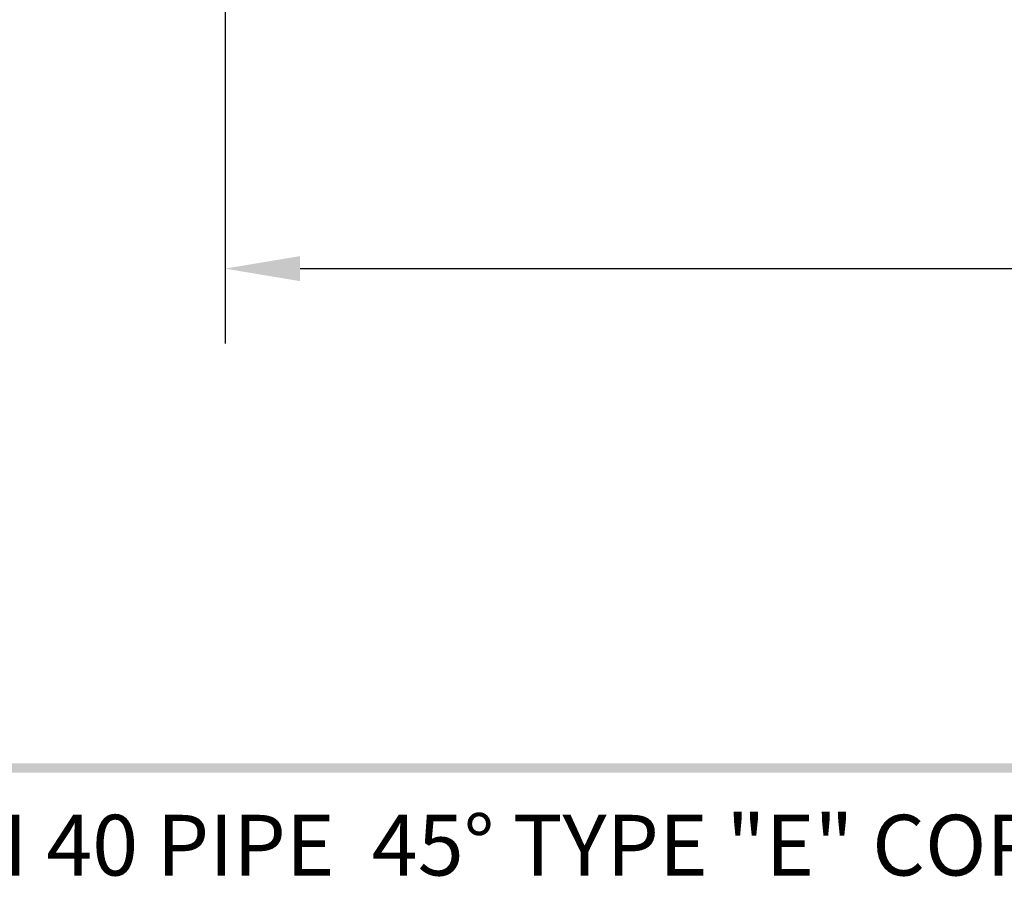
# Model space of a CAD drawing. Units: inches. Extents: x -12.3 to 13.7, y -0.5 to 10.5.
# Drawn here: x 7.9 to 9.8, y 1.6 to 3.3 of the extents above; entities that cross this region are included whole.
import ezdxf

# ---------------------------------------------------------------- set-up
doc = ezdxf.new("R2010")
doc.units = ezdxf.units.IN
doc.header["$LTSCALE"] = 0.5
doc.header["$MEASUREMENT"] = 0
doc.layers.get('0').update_dxf_attribs({"linetype": 'CONTINUOUS'})
doc.layers.get('DEFPOINTS').update_dxf_attribs({"linetype": 'CONTINUOUS'})
doc.layers.add('DIM', color=1, linetype='CONTINUOUS')
doc.dimstyles.new('ROBS', dxfattribs={"dimtxt": 0.18, "dimasz": 0.18, "dimexe": 0.18, "dimexo": 0.0625, "dimgap": 0.09, "dimtad": 0, "dimtih": 1, "dimtoh": 1, "dimzin": 4, "dimdsep": 46, "dimtxsty": 'STANDARD', "dimcen": 0.09, "dimadec": 0, "dimazin": 0, "dimtfac": 1, "dimtofl": 0, "dimtmove": 0, "dimatfit": 3, "dimfxl": 1, "dimtolj": 1, "dimtzin": 12, "dimarcsym": 0})

# ---------------------------------------------------------------- blocks, each defined once
blk = doc.blocks.new('*D6')
at = {"layer": 'DEFPOINTS', "color": 0}
for p in [(10.2154, 5.5163), (8.3148, 3.5213), (10.2154, 2.7758)]:
    blk.add_point(p, dxfattribs=at)
at = {"layer": 'DIM', "color": 0}
for p, q in [((10.2154, 5.4663), (10.2154, 2.6318)), ((8.3148, 3.4713), (8.3148, 2.6318)), ((8.4588, 2.7758), (10.0714, 2.7758)), ((10.2154, 2.7758), (10.3594, 2.7758))]:
    blk.add_line(p, q, dxfattribs=at)
for points in [[(8.4588, 2.7998), (8.4588, 2.7518), (8.3148, 2.7758)], [(10.0714, 2.7998), (10.0714, 2.7518), (10.2154, 2.7758)]]:
    blk.add_solid(points, dxfattribs=at)
at = {"layer": 'DIM', "color": 0, "insert": (11.3314, 2.7758), "char_height": 0.144, "attachment_point": 5}
blk.add_mtext('\\A1;1.90 [48.3] REF.', dxfattribs=at)
blk = doc.blocks.new('BAHW')
blk.add_trace([(5.6434, 2.3912), (5.6569, 2.3777), (11.096, 2.3912), (11.096, 2.3777)])

msp = doc.modelspace()

# ---------------------------------------------------------------- block references
at = {"layer": 'DIM', "xscale": 1.32, "yscale": 1.32, "zscale": 1.32}
msp.add_blockref('BAHW', (-1.1709, -1.3312), dxfattribs=at)

# ---------------------------------------------------------------- texts
at = {"layer": 'DIM'}
msp.add_text('1-1/2" SCH 40 PIPE  45%%d TYPE "E" COPED WELDING CONNECTOR', height=0.11664, dxfattribs=at).set_placement((7.1298, 1.6094))

# ---------------------------------------------------------------- dimensions: what is measured, and where the dimension line sits
dim = msp.add_linear_dim(base=(10.2154, 2.7758), p1=(8.3148, 3.5213), p2=(10.2154, 5.5163), text='<> REF.', dimstyle='ROBS', override={"dimscale": 0.8}, dxfattribs=at)
dim.commit()
dim.dimension.update_dxf_attribs({"geometry": '*D6', "text_midpoint": (11.3314, 2.7758)})

doc.saveas('drawing.dxf')
